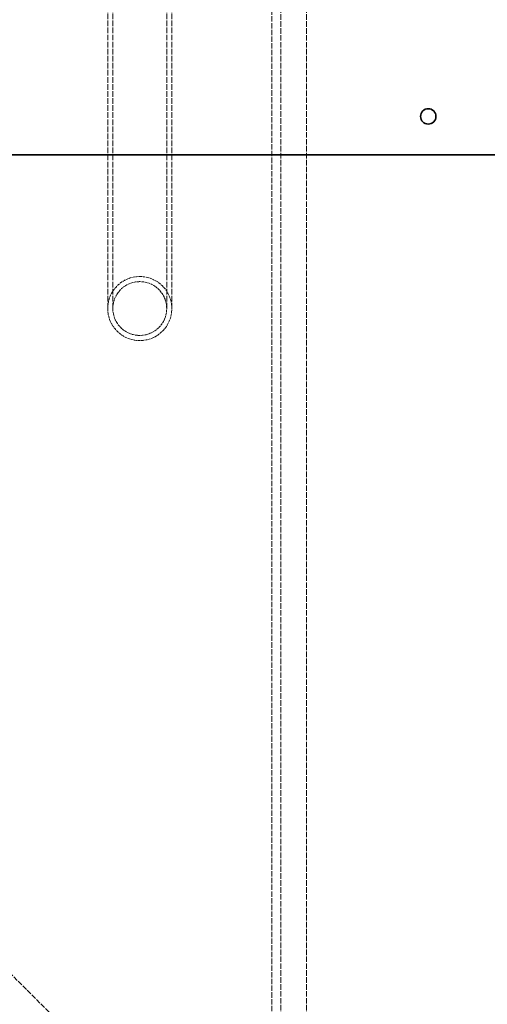
# Model space of a CAD drawing. Units: millimetres. Extents: x -712 to 4684, y 894 to 3504.
# Drawn here: x 1391 to 1573, y 2414 to 2798 of the extents above; entities that cross this region are included whole.
import ezdxf

# ---------------------------------------------------------------- set-up
doc = ezdxf.new("R2010")
doc.units = ezdxf.units.MM
doc.linetypes.add('DASHED', pattern=[0.2068, 0.1655, -0.0413])
doc.layers.add('Hidden (ISO)', color=1, linetype='DASHED', lineweight=18)
doc.layers.add('Visible (ISO)', color=7, linetype='Continuous', lineweight=35)

msp = doc.modelspace()

# ---------------------------------------------------------------- linework, layer by layer
at = {"layer": 'Hidden (ISO)', "ltscale": 13.07583}
for p, q in [((1492.62, 3100.49), (1492.62, 2040.49)), ((1502.62, 3100.49), (1502.62, 2040.49))]:
    msp.add_line(p, q, dxfattribs=at)
at = {"layer": 'Hidden (ISO)', "ltscale": 13.322544}
for p, q in [((1425.12, 2685.49), (1425.12, 2955.49)), ((1427.12, 2685.49), (1427.12, 2955.49)), ((1448.12, 2685.49), (1448.12, 2955.49)), ((1450.12, 2685.49), (1450.12, 2955.49))]:
    msp.add_line(p, q, dxfattribs=at)
at = {"layer": 'Hidden (ISO)', "ltscale": 12.705759}
msp.add_line((1489.12, 2838.99), (1489.12, 2323.99), dxfattribs=at)
at = {"layer": 'Hidden (ISO)', "ltscale": 12.095358}
msp.add_line((1437.62, 2375.49), (1382.62, 2430.49), dxfattribs=at)
at = {"layer": 'Hidden (ISO)', "ltscale": 6.493471}
for start, end in [(0, 180), (180, 0)]:
    msp.add_arc((1437.62, 2685.49), 12.5, start, end, dxfattribs=at)
at = {"layer": 'Hidden (ISO)', "ltscale": 5.454499}
for start, end in [(0, 180), (180, 0)]:
    msp.add_arc((1437.62, 2685.49), 10.5, start, end, dxfattribs=at)
at = {"layer": 'Visible (ISO)'}
msp.add_line((1310.62, 2745.49), (1850.62, 2745.49), dxfattribs=at)
msp.add_circle((1550.12, 2760.49), 3, dxfattribs=at)

doc.saveas('drawing.dxf')
